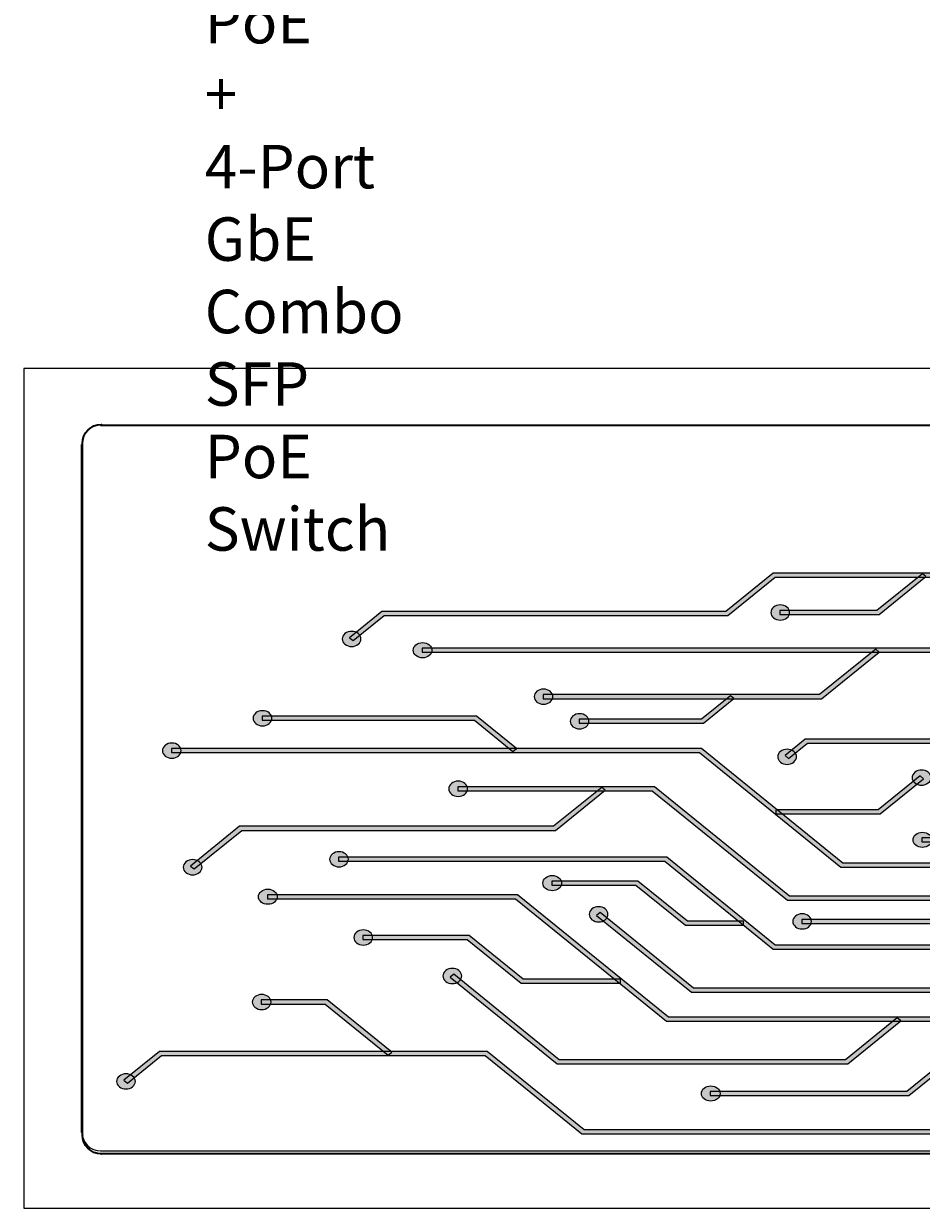
# Model space of a CAD drawing. Units: millimetres. Extents: x 21 to 820, y 14 to 580.
# Drawn here: x 163 to 210, y 123 to 185 of the extents above; entities that cross this region are included whole.
import ezdxf

# ---------------------------------------------------------------- set-up
doc = ezdxf.new("R2010")
doc.units = ezdxf.units.MM
doc.header["$MEASUREMENT"] = 0
doc.layers.add('圖層 1', color=7, linetype='Continuous', lineweight=0)

# ---------------------------------------------------------------- blocks, each defined once
blk = doc.blocks.new('Block_0')
at = {"layer": '圖層 1', "color": 18, "lineweight": 25, "true_color": 0x000000}
for p, q in [((163.35, 167.203), (163.35, 165.043)), ((599.341, 164.197), (167.372, 164.197)), ((163.35, 163.477), (163.35, 160.302)), ((166.356, 163.223), (166.356, 127.197)), ((163.35, 158.693), (163.35, 155.518)), ((163.35, 153.952), (163.35, 150.777)), ((163.35, 149.168), (163.35, 145.993)), ((163.35, 144.427), (163.35, 141.252)), ((163.35, 139.643), (163.35, 136.468)), ((163.35, 134.902), (163.35, 131.727)), ((163.35, 130.118), (163.35, 126.943)), ((167.372, 126.224), (599.341, 126.224)), ((163.35, 125.377), (163.35, 123.218))]:
    blk.add_line(p, q, dxfattribs=at)
blk.add_lwpolyline([(603.363, 167.203), (163.35, 167.203), (163.35, 123.218), (603.363, 123.218)], dxfattribs=at)
for points in [[(167.393, 164.239), (166.844, 164.239), (166.398, 163.794), (166.398, 163.244)], [(166.398, 127.219), (166.398, 126.669), (166.844, 126.224), (167.393, 126.224)]]:
    blk.add_open_spline(points, degree=3, dxfattribs=at)
blk = doc.blocks.new('Block_6')
at = {"layer": '圖層 1', "true_color": 0x808080, "transparency": 33554687}
h = blk.add_hatch(color=8, dxfattribs=at)
h.dxf.hatch_style = 2
edge = h.paths.add_edge_path()
edge.add_ellipse((176.141, 139.538), major_axis=(0.491, 0), ratio=0.80903, start_angle=0, end_angle=360)
h = blk.add_hatch(color=8, dxfattribs=at)
h.dxf.hatch_style = 2
h.paths.add_polyline_path([(197.027, 133.025), (237.387, 133.025), (245.967, 139.966), (252.505, 139.966), (254.621, 138.255), (254.806, 138.404), (252.613, 140.177), (245.859, 140.177), (237.279, 133.236), (197.135, 133.236), (189.215, 139.644), (176.117, 139.644), (176.117, 139.432), (189.106, 139.432)])
h = blk.add_hatch(color=8, dxfattribs=at)
h.dxf.hatch_style = 2
edge = h.paths.add_edge_path()
edge.add_spline(control_points=[(255.043, 138.624), (255.235, 138.469), (255.235, 138.218), (255.043, 138.062), (254.851, 137.907), (254.54, 137.907), (254.348, 138.062), (254.157, 138.218), (254.157, 138.469), (254.348, 138.624), (254.54, 138.78), (254.851, 138.78), (255.043, 138.624)], knot_values=[0, 0, 0, 0, 1, 1, 1, 2, 2, 2, 3, 3, 3, 4, 4, 4, 4], degree=3, periodic=0)
at = {"layer": '圖層 1'}
blk.add_lwpolyline([(197.027, 133.025), (237.387, 133.025), (245.967, 139.966), (252.505, 139.966), (254.621, 138.255), (254.806, 138.404), (252.613, 140.177), (245.859, 140.177), (237.279, 133.236), (197.135, 133.236), (189.215, 139.644), (176.117, 139.644), (176.117, 139.432), (189.106, 139.432)], close=True, dxfattribs=at)
blk.add_ellipse((176.141, 139.538), major_axis=(0.491, 0), ratio=0.80903, dxfattribs=at)
blk.add_open_spline([(255.043, 138.624), (255.235, 138.469), (255.235, 138.218), (255.043, 138.062), (254.851, 137.907), (254.54, 137.907), (254.348, 138.062), (254.157, 138.218), (254.157, 138.469), (254.348, 138.624), (254.54, 138.78), (254.851, 138.78), (255.043, 138.624)], degree=3, knots=[0, 0, 0, 0, 1, 1, 1, 2, 2, 2, 3, 3, 3, 4, 4, 4, 4], dxfattribs=at)
blk = doc.blocks.new('Block_7')
at = {"layer": '圖層 1', "true_color": 0x808080, "transparency": 33554687}
h = blk.add_hatch(color=8, dxfattribs=at)
h.dxf.hatch_style = 2
edge = h.paths.add_edge_path()
edge.add_spline(control_points=[(179.868, 141.101), (179.597, 141.101), (179.377, 141.279), (179.377, 141.498), (179.377, 141.718), (179.597, 141.896), (179.868, 141.896), (180.14, 141.896), (180.36, 141.718), (180.36, 141.498), (180.36, 141.279), (180.14, 141.101), (179.868, 141.101)], knot_values=[0, 0, 0, 0, 1, 1, 1, 2, 2, 2, 3, 3, 3, 4, 4, 4, 4], degree=3, periodic=0)
h = blk.add_hatch(color=8, dxfattribs=at)
h.dxf.hatch_style = 2
h.paths.add_polyline_path([(229.041, 133.056), (229.226, 133.205), (224.529, 137.006), (202.725, 137.006), (197.042, 141.604), (179.844, 141.604), (179.844, 141.393), (196.933, 141.393), (202.617, 136.794), (224.421, 136.794)])
at = {"layer": '圖層 1'}
blk.add_lwpolyline([(229.041, 133.056), (229.226, 133.205), (224.529, 137.006), (202.725, 137.006), (197.042, 141.604), (179.844, 141.604), (179.844, 141.393), (196.933, 141.393), (202.617, 136.794), (224.421, 136.794)], close=True, dxfattribs=at)
blk.add_open_spline([(179.868, 141.101), (179.597, 141.101), (179.377, 141.279), (179.377, 141.498), (179.377, 141.718), (179.597, 141.896), (179.868, 141.896), (180.14, 141.896), (180.36, 141.718), (180.36, 141.498), (180.36, 141.279), (180.14, 141.101), (179.868, 141.101)], degree=3, knots=[0, 0, 0, 0, 1, 1, 1, 2, 2, 2, 3, 3, 3, 4, 4, 4, 4], dxfattribs=at)
blk = doc.blocks.new('Block_8')
at = {"layer": '圖層 1', "true_color": 0x808080, "transparency": 33554687}
h = blk.add_hatch(color=8, dxfattribs=at)
h.dxf.hatch_style = 2
edge = h.paths.add_edge_path()
edge.add_spline(control_points=[(171.11, 146.792), (170.838, 146.792), (170.618, 146.97), (170.618, 147.19), (170.618, 147.409), (170.838, 147.587), (171.11, 147.587), (171.381, 147.587), (171.601, 147.409), (171.601, 147.19), (171.601, 146.97), (171.381, 146.792), (171.11, 146.792)], knot_values=[0, 0, 0, 0, 1, 1, 1, 2, 2, 2, 3, 3, 3, 4, 4, 4, 4], degree=3, periodic=0)
h = blk.add_hatch(color=8, dxfattribs=at)
h.dxf.hatch_style = 2
h.paths.add_polyline_path([(230.757, 136.945), (242.179, 136.945), (242.179, 137.156), (230.865, 137.156), (225.74, 141.302), (206.266, 141.302), (198.858, 147.296), (171.085, 147.296), (171.085, 147.084), (198.75, 147.084), (206.158, 141.091), (225.632, 141.091)])
at = {"layer": '圖層 1'}
blk.add_lwpolyline([(230.757, 136.945), (242.179, 136.945), (242.179, 137.156), (230.865, 137.156), (225.74, 141.302), (206.266, 141.302), (198.858, 147.296), (171.085, 147.296), (171.085, 147.084), (198.75, 147.084), (206.158, 141.091), (225.632, 141.091)], close=True, dxfattribs=at)
blk.add_open_spline([(171.11, 146.792), (170.838, 146.792), (170.618, 146.97), (170.618, 147.19), (170.618, 147.409), (170.838, 147.587), (171.11, 147.587), (171.381, 147.587), (171.601, 147.409), (171.601, 147.19), (171.601, 146.97), (171.381, 146.792), (171.11, 146.792)], degree=3, knots=[0, 0, 0, 0, 1, 1, 1, 2, 2, 2, 3, 3, 3, 4, 4, 4, 4], dxfattribs=at)
blk = doc.blocks.new('Block_9')
at = {"layer": '圖層 1', "true_color": 0x808080, "transparency": 33554687}
h = blk.add_hatch(color=8, dxfattribs=at)
h.dxf.hatch_style = 2
edge = h.paths.add_edge_path()
edge.add_ellipse((210.43, 142.516), major_axis=(0.491, 0), ratio=0.80903, start_angle=0, end_angle=360)
h = blk.add_hatch(color=8, dxfattribs=at)
h.dxf.hatch_style = 2
h.paths.add_polyline_path([(232.341, 138.754), (244.415, 138.754), (244.415, 138.966), (232.449, 138.966), (227.93, 142.622), (210.406, 142.622), (210.406, 142.41), (227.822, 142.41)])
at = {"layer": '圖層 1'}
blk.add_lwpolyline([(232.341, 138.754), (244.415, 138.754), (244.415, 138.966), (232.449, 138.966), (227.93, 142.622), (210.406, 142.622), (210.406, 142.41), (227.822, 142.41)], close=True, dxfattribs=at)
blk.add_ellipse((210.43, 142.516), major_axis=(0.491, 0), ratio=0.80903, dxfattribs=at)
blk = doc.blocks.new('Block_10')
at = {"layer": '圖層 1', "true_color": 0x808080, "transparency": 33554687}
h = blk.add_hatch(color=8, dxfattribs=at)
h.dxf.hatch_style = 2
edge = h.paths.add_edge_path()
edge.add_ellipse((184.248, 152.448), major_axis=(0.491, 0), ratio=0.80903, start_angle=0, end_angle=360)
h = blk.add_hatch(color=8, dxfattribs=at)
h.dxf.hatch_style = 2
h.paths.add_polyline_path([(229.924, 145.233), (230.108, 145.382), (224.575, 149.859), (214.932, 149.859), (211.601, 152.553), (184.223, 152.553), (184.223, 152.342), (211.492, 152.342), (214.823, 149.647), (224.467, 149.647)])
at = {"layer": '圖層 1'}
blk.add_lwpolyline([(229.924, 145.233), (230.108, 145.382), (224.575, 149.859), (214.932, 149.859), (211.601, 152.553), (184.223, 152.553), (184.223, 152.342), (211.492, 152.342), (214.823, 149.647), (224.467, 149.647)], close=True, dxfattribs=at)
blk.add_ellipse((184.248, 152.448), major_axis=(0.491, 0), ratio=0.80903, dxfattribs=at)
blk = doc.blocks.new('Block_12')
at = {"layer": '圖層 1', "true_color": 0x808080, "transparency": 33554687}
h = blk.add_hatch(color=8, dxfattribs=at)
h.dxf.hatch_style = 2
h.paths.add_polyline_path([(202.747, 143.88), (208.223, 143.88), (210.494, 145.717), (210.309, 145.867), (208.115, 144.092), (202.747, 144.092)])
h = blk.add_hatch(color=8, dxfattribs=at)
h.dxf.hatch_style = 2
edge = h.paths.add_edge_path()
edge.add_spline(control_points=[(210.037, 146.059), (210.228, 146.214), (210.54, 146.214), (210.731, 146.059), (210.923, 145.904), (210.923, 145.652), (210.731, 145.497), (210.54, 145.342), (210.228, 145.342), (210.037, 145.497), (209.845, 145.652), (209.845, 145.904), (210.037, 146.059)], knot_values=[0, 0, 0, 0, 1, 1, 1, 2, 2, 2, 3, 3, 3, 4, 4, 4, 4], degree=3, periodic=0)
at = {"layer": '圖層 1'}
blk.add_lwpolyline([(202.747, 143.88), (208.223, 143.88), (210.494, 145.717), (210.309, 145.867), (208.115, 144.092), (202.747, 144.092)], close=True, dxfattribs=at)
blk.add_open_spline([(210.037, 146.059), (210.228, 146.214), (210.54, 146.214), (210.731, 146.059), (210.923, 145.904), (210.923, 145.652), (210.731, 145.497), (210.54, 145.342), (210.228, 145.342), (210.037, 145.497), (209.845, 145.652), (209.845, 145.904), (210.037, 146.059)], degree=3, knots=[0, 0, 0, 0, 1, 1, 1, 2, 2, 2, 3, 3, 3, 4, 4, 4, 4], dxfattribs=at)
blk = doc.blocks.new('Block_13')
at = {"layer": '圖層 1', "true_color": 0x808080, "transparency": 33554687}
h = blk.add_hatch(color=8, dxfattribs=at)
h.dxf.hatch_style = 2
edge = h.paths.add_edge_path()
edge.add_spline(control_points=[(186.111, 144.795), (185.84, 144.795), (185.62, 144.973), (185.62, 145.192), (185.62, 145.412), (185.84, 145.59), (186.111, 145.59), (186.382, 145.59), (186.602, 145.412), (186.602, 145.192), (186.602, 144.973), (186.382, 144.795), (186.111, 144.795)], knot_values=[0, 0, 0, 0, 1, 1, 1, 2, 2, 2, 3, 3, 3, 4, 4, 4, 4], degree=3, periodic=0)
h = blk.add_hatch(color=8, dxfattribs=at)
h.dxf.hatch_style = 2
h.paths.add_polyline_path([(203.363, 139.357), (214.745, 139.357), (216.889, 141.092), (216.704, 141.241), (214.637, 139.569), (203.471, 139.569), (196.39, 145.298), (186.087, 145.298), (186.087, 145.086), (196.281, 145.086)])
at = {"layer": '圖層 1'}
blk.add_lwpolyline([(203.363, 139.357), (214.745, 139.357), (216.889, 141.092), (216.704, 141.241), (214.637, 139.569), (203.471, 139.569), (196.39, 145.298), (186.087, 145.298), (186.087, 145.086), (196.281, 145.086)], close=True, dxfattribs=at)
blk.add_open_spline([(186.111, 144.795), (185.84, 144.795), (185.62, 144.973), (185.62, 145.192), (185.62, 145.412), (185.84, 145.59), (186.111, 145.59), (186.382, 145.59), (186.602, 145.412), (186.602, 145.192), (186.602, 144.973), (186.382, 144.795), (186.111, 144.795)], degree=3, knots=[0, 0, 0, 0, 1, 1, 1, 2, 2, 2, 3, 3, 3, 4, 4, 4, 4], dxfattribs=at)
blk = doc.blocks.new('Block_14')
at = {"layer": '圖層 1', "true_color": 0x808080, "transparency": 33554687}
h = blk.add_hatch(color=8, dxfattribs=at)
h.dxf.hatch_style = 2
edge = h.paths.add_edge_path()
edge.add_spline(control_points=[(193.121, 138.336), (192.929, 138.491), (192.929, 138.743), (193.121, 138.898), (193.313, 139.053), (193.624, 139.053), (193.816, 138.898), (194.007, 138.743), (194.007, 138.491), (193.816, 138.336), (193.624, 138.181), (193.313, 138.181), (193.121, 138.336)], knot_values=[0, 0, 0, 0, 1, 1, 1, 2, 2, 2, 3, 3, 3, 4, 4, 4, 4], degree=3, periodic=0)
h = blk.add_hatch(color=8, dxfattribs=at)
h.dxf.hatch_style = 2
h.paths.add_polyline_path([(198.331, 134.533), (217.447, 134.533), (220.278, 136.823), (220.093, 136.972), (217.339, 134.744), (198.439, 134.744), (193.543, 138.706), (193.358, 138.556)])
at = {"layer": '圖層 1'}
blk.add_lwpolyline([(198.331, 134.533), (217.447, 134.533), (220.278, 136.823), (220.093, 136.972), (217.339, 134.744), (198.439, 134.744), (193.543, 138.706), (193.358, 138.556)], close=True, dxfattribs=at)
blk.add_open_spline([(193.121, 138.336), (192.929, 138.491), (192.929, 138.743), (193.121, 138.898), (193.313, 139.053), (193.624, 139.053), (193.816, 138.898), (194.007, 138.743), (194.007, 138.491), (193.816, 138.336), (193.624, 138.181), (193.313, 138.181), (193.121, 138.336)], degree=3, knots=[0, 0, 0, 0, 1, 1, 1, 2, 2, 2, 3, 3, 3, 4, 4, 4, 4], dxfattribs=at)
blk = doc.blocks.new('Block_15')
at = {"layer": '圖層 1', "true_color": 0x808080, "transparency": 33554687}
h = blk.add_hatch(color=8, dxfattribs=at)
h.dxf.hatch_style = 2
h.paths.add_polyline_path([(190.559, 149.911), (205.148, 149.911), (208.168, 152.354), (207.983, 152.504), (205.04, 150.122), (190.559, 150.122)])
h = blk.add_hatch(color=8, dxfattribs=at)
h.dxf.hatch_style = 2
edge = h.paths.add_edge_path()
edge.add_spline(control_points=[(190.584, 149.619), (190.312, 149.619), (190.092, 149.797), (190.092, 150.017), (190.092, 150.236), (190.312, 150.414), (190.584, 150.414), (190.855, 150.414), (191.075, 150.236), (191.075, 150.017), (191.075, 149.797), (190.855, 149.619), (190.584, 149.619)], knot_values=[0, 0, 0, 0, 1, 1, 1, 2, 2, 2, 3, 3, 3, 4, 4, 4, 4], degree=3, periodic=0)
at = {"layer": '圖層 1'}
blk.add_lwpolyline([(190.559, 149.911), (205.148, 149.911), (208.168, 152.354), (207.983, 152.504), (205.04, 150.122), (190.559, 150.122)], close=True, dxfattribs=at)
blk.add_open_spline([(190.584, 149.619), (190.312, 149.619), (190.092, 149.797), (190.092, 150.017), (190.092, 150.236), (190.312, 150.414), (190.584, 150.414), (190.855, 150.414), (191.075, 150.236), (191.075, 150.017), (191.075, 149.797), (190.855, 149.619), (190.584, 149.619)], degree=3, knots=[0, 0, 0, 0, 1, 1, 1, 2, 2, 2, 3, 3, 3, 4, 4, 4, 4], dxfattribs=at)
blk = doc.blocks.new('Block_16')
at = {"layer": '圖層 1', "true_color": 0x808080, "transparency": 33554687}
h = blk.add_hatch(color=8, dxfattribs=at)
h.dxf.hatch_style = 2
edge = h.paths.add_edge_path()
edge.add_spline(control_points=[(175.862, 148.488), (175.59, 148.488), (175.37, 148.666), (175.37, 148.886), (175.37, 149.105), (175.59, 149.283), (175.862, 149.283), (176.133, 149.283), (176.353, 149.105), (176.353, 148.886), (176.353, 148.666), (176.133, 148.488), (175.862, 148.488)], knot_values=[0, 0, 0, 0, 1, 1, 1, 2, 2, 2, 3, 3, 3, 4, 4, 4, 4], degree=3, periodic=0)
h = blk.add_hatch(color=8, dxfattribs=at)
h.dxf.hatch_style = 2
h.paths.add_polyline_path([(188.975, 147.153), (189.16, 147.302), (187.072, 148.992), (175.837, 148.992), (175.837, 148.78), (186.963, 148.78)])
at = {"layer": '圖層 1'}
blk.add_lwpolyline([(188.975, 147.153), (189.16, 147.302), (187.072, 148.992), (175.837, 148.992), (175.837, 148.78), (186.963, 148.78)], close=True, dxfattribs=at)
blk.add_open_spline([(175.862, 148.488), (175.59, 148.488), (175.37, 148.666), (175.37, 148.886), (175.37, 149.105), (175.59, 149.283), (175.862, 149.283), (176.133, 149.283), (176.353, 149.105), (176.353, 148.886), (176.353, 148.666), (176.133, 148.488), (175.862, 148.488)], degree=3, knots=[0, 0, 0, 0, 1, 1, 1, 2, 2, 2, 3, 3, 3, 4, 4, 4, 4], dxfattribs=at)
blk = doc.blocks.new('Block_18')
at = {"layer": '圖層 1', "true_color": 0x808080, "transparency": 33554687}
h = blk.add_hatch(color=8, dxfattribs=at)
h.dxf.hatch_style = 2
h.paths.add_polyline_path([(172.275, 140.993), (174.772, 143.013), (191.218, 143.013), (193.819, 145.117), (193.634, 145.267), (191.11, 143.225), (174.664, 143.225), (172.091, 141.143)])
h = blk.add_hatch(color=8, dxfattribs=at)
h.dxf.hatch_style = 2
edge = h.paths.add_edge_path()
edge.add_spline(control_points=[(172.548, 140.801), (172.356, 140.646), (172.045, 140.646), (171.853, 140.801), (171.661, 140.956), (171.661, 141.208), (171.853, 141.363), (172.045, 141.518), (172.356, 141.518), (172.548, 141.363), (172.74, 141.208), (172.74, 140.956), (172.548, 140.801)], knot_values=[0, 0, 0, 0, 1, 1, 1, 2, 2, 2, 3, 3, 3, 4, 4, 4, 4], degree=3, periodic=0)
at = {"layer": '圖層 1'}
blk.add_lwpolyline([(172.275, 140.993), (174.772, 143.013), (191.218, 143.013), (193.819, 145.117), (193.634, 145.267), (191.11, 143.225), (174.664, 143.225), (172.091, 141.143)], close=True, dxfattribs=at)
blk.add_open_spline([(172.548, 140.801), (172.356, 140.646), (172.045, 140.646), (171.853, 140.801), (171.661, 140.956), (171.661, 141.208), (171.853, 141.363), (172.045, 141.518), (172.356, 141.518), (172.548, 141.363), (172.74, 141.208), (172.74, 140.956), (172.548, 140.801)], degree=3, knots=[0, 0, 0, 0, 1, 1, 1, 2, 2, 2, 3, 3, 3, 4, 4, 4, 4], dxfattribs=at)
blk = doc.blocks.new('Block_23')
at = {"layer": '圖層 1', "true_color": 0x808080, "transparency": 33554687}
h = blk.add_hatch(color=8, dxfattribs=at)
h.dxf.hatch_style = 2
h.paths.add_polyline_path([(180.603, 152.951), (182.227, 154.264), (200.233, 154.264), (202.725, 156.281), (213.379, 156.281), (217.487, 152.957), (217.672, 153.107), (213.488, 156.492), (202.617, 156.492), (200.125, 154.476), (182.118, 154.476), (180.418, 153.1)])
h = blk.add_hatch(color=8, dxfattribs=at)
h.dxf.hatch_style = 2
edge = h.paths.add_edge_path()
edge.add_spline(control_points=[(180.875, 152.759), (180.683, 152.604), (180.372, 152.604), (180.181, 152.759), (179.989, 152.914), (179.989, 153.166), (180.181, 153.321), (180.372, 153.476), (180.683, 153.476), (180.875, 153.321), (181.067, 153.166), (181.067, 152.914), (180.875, 152.759)], knot_values=[0, 0, 0, 0, 1, 1, 1, 2, 2, 2, 3, 3, 3, 4, 4, 4, 4], degree=3, periodic=0)
at = {"layer": '圖層 1'}
blk.add_lwpolyline([(180.603, 152.951), (182.227, 154.264), (200.233, 154.264), (202.725, 156.281), (213.379, 156.281), (217.487, 152.957), (217.672, 153.107), (213.488, 156.492), (202.617, 156.492), (200.125, 154.476), (182.118, 154.476), (180.418, 153.1)], close=True, dxfattribs=at)
blk.add_open_spline([(180.875, 152.759), (180.683, 152.604), (180.372, 152.604), (180.181, 152.759), (179.989, 152.914), (179.989, 153.166), (180.181, 153.321), (180.372, 153.476), (180.683, 153.476), (180.875, 153.321), (181.067, 153.166), (181.067, 152.914), (180.875, 152.759)], degree=3, knots=[0, 0, 0, 0, 1, 1, 1, 2, 2, 2, 3, 3, 3, 4, 4, 4, 4], dxfattribs=at)
blk = doc.blocks.new('Block_24')
at = {"layer": '圖層 1', "true_color": 0x808080, "transparency": 33554687}
h = blk.add_hatch(color=8, dxfattribs=at)
h.dxf.hatch_style = 2
h.paths.add_polyline_path([(203.419, 146.779), (204.403, 147.574), (213.387, 147.574), (213.387, 147.785), (204.294, 147.785), (203.235, 146.928)])
h = blk.add_hatch(color=8, dxfattribs=at)
h.dxf.hatch_style = 2
edge = h.paths.add_edge_path()
edge.add_spline(control_points=[(203.692, 146.586), (203.5, 146.431), (203.189, 146.431), (202.997, 146.586), (202.805, 146.742), (202.805, 146.993), (202.997, 147.148), (203.189, 147.304), (203.5, 147.304), (203.692, 147.148), (203.884, 146.993), (203.884, 146.742), (203.692, 146.586)], knot_values=[0, 0, 0, 0, 1, 1, 1, 2, 2, 2, 3, 3, 3, 4, 4, 4, 4], degree=3, periodic=0)
at = {"layer": '圖層 1'}
blk.add_lwpolyline([(203.419, 146.779), (204.403, 147.574), (213.387, 147.574), (213.387, 147.785), (204.294, 147.785), (203.235, 146.928)], close=True, dxfattribs=at)
blk.add_open_spline([(203.692, 146.586), (203.5, 146.431), (203.189, 146.431), (202.997, 146.586), (202.805, 146.742), (202.805, 146.993), (202.997, 147.148), (203.189, 147.304), (203.5, 147.304), (203.692, 147.148), (203.884, 146.993), (203.884, 146.742), (203.692, 146.586)], degree=3, knots=[0, 0, 0, 0, 1, 1, 1, 2, 2, 2, 3, 3, 3, 4, 4, 4, 4], dxfattribs=at)
blk = doc.blocks.new('Block_27')
at = {"layer": '圖層 1', "true_color": 0x808080, "transparency": 33554687}
h = blk.add_hatch(color=8, dxfattribs=at)
h.dxf.hatch_style = 2
h.paths.add_polyline_path([(204.106, 138.139), (211.516, 138.139), (213.092, 139.415), (212.908, 139.564), (211.408, 138.351), (204.106, 138.351)])
h = blk.add_hatch(color=8, dxfattribs=at)
h.dxf.hatch_style = 2
edge = h.paths.add_edge_path()
edge.add_spline(control_points=[(204.131, 137.848), (203.859, 137.848), (203.639, 138.025), (203.639, 138.245), (203.639, 138.464), (203.859, 138.642), (204.131, 138.642), (204.402, 138.642), (204.622, 138.464), (204.622, 138.245), (204.622, 138.025), (204.402, 137.848), (204.131, 137.848)], knot_values=[0, 0, 0, 0, 1, 1, 1, 2, 2, 2, 3, 3, 3, 4, 4, 4, 4], degree=3, periodic=0)
at = {"layer": '圖層 1'}
blk.add_lwpolyline([(204.106, 138.139), (211.516, 138.139), (213.092, 139.415), (212.908, 139.564), (211.408, 138.351), (204.106, 138.351)], close=True, dxfattribs=at)
blk.add_open_spline([(204.131, 137.848), (203.859, 137.848), (203.639, 138.025), (203.639, 138.245), (203.639, 138.464), (203.859, 138.642), (204.131, 138.642), (204.402, 138.642), (204.622, 138.464), (204.622, 138.245), (204.622, 138.025), (204.402, 137.848), (204.131, 137.848)], degree=3, knots=[0, 0, 0, 0, 1, 1, 1, 2, 2, 2, 3, 3, 3, 4, 4, 4, 4], dxfattribs=at)
blk = doc.blocks.new('Block_28')
at = {"layer": '圖層 1', "true_color": 0x808080, "transparency": 33554687}
h = blk.add_hatch(color=8, dxfattribs=at)
h.dxf.hatch_style = 2
h.paths.add_polyline_path([(202.961, 154.316), (208.158, 154.316), (210.617, 156.306), (210.432, 156.455), (208.05, 154.528), (202.961, 154.528)])
h = blk.add_hatch(color=8, dxfattribs=at)
h.dxf.hatch_style = 2
edge = h.paths.add_edge_path()
edge.add_spline(control_points=[(202.986, 154.024), (202.715, 154.024), (202.495, 154.202), (202.495, 154.422), (202.495, 154.641), (202.715, 154.819), (202.986, 154.819), (203.257, 154.819), (203.477, 154.641), (203.477, 154.422), (203.477, 154.202), (203.257, 154.024), (202.986, 154.024)], knot_values=[0, 0, 0, 0, 1, 1, 1, 2, 2, 2, 3, 3, 3, 4, 4, 4, 4], degree=3, periodic=0)
at = {"layer": '圖層 1'}
blk.add_lwpolyline([(202.961, 154.316), (208.158, 154.316), (210.617, 156.306), (210.432, 156.455), (208.05, 154.528), (202.961, 154.528)], close=True, dxfattribs=at)
blk.add_open_spline([(202.986, 154.024), (202.715, 154.024), (202.495, 154.202), (202.495, 154.422), (202.495, 154.641), (202.715, 154.819), (202.986, 154.819), (203.257, 154.819), (203.477, 154.641), (203.477, 154.422), (203.477, 154.202), (203.257, 154.024), (202.986, 154.024)], degree=3, knots=[0, 0, 0, 0, 1, 1, 1, 2, 2, 2, 3, 3, 3, 4, 4, 4, 4], dxfattribs=at)
blk = doc.blocks.new('Block_29')
at = {"layer": '圖層 1', "true_color": 0x808080, "transparency": 33554687}
h = blk.add_hatch(color=8, dxfattribs=at)
h.dxf.hatch_style = 2
edge = h.paths.add_edge_path()
edge.add_ellipse((191.042, 140.252), major_axis=(0.491, 0), ratio=0.80903, start_angle=0, end_angle=360)
h = blk.add_hatch(color=8, dxfattribs=at)
h.dxf.hatch_style = 2
h.paths.add_polyline_path([(198.014, 138.047), (201.064, 138.047), (201.064, 138.258), (198.122, 138.258), (195.528, 140.357), (191.018, 140.357), (191.018, 140.146), (195.419, 140.146)])
at = {"layer": '圖層 1'}
blk.add_lwpolyline([(198.014, 138.047), (201.064, 138.047), (201.064, 138.258), (198.122, 138.258), (195.528, 140.357), (191.018, 140.357), (191.018, 140.146), (195.419, 140.146)], close=True, dxfattribs=at)
blk.add_ellipse((191.042, 140.252), major_axis=(0.491, 0), ratio=0.80903, dxfattribs=at)
blk = doc.blocks.new('Block_30')
at = {"layer": '圖層 1', "true_color": 0x808080, "transparency": 33554687}
h = blk.add_hatch(color=8, dxfattribs=at)
h.dxf.hatch_style = 2
h.paths.add_polyline_path([(192.449, 148.62), (198.962, 148.62), (200.56, 149.913), (200.375, 150.063), (198.854, 148.832), (192.449, 148.832)])
h = blk.add_hatch(color=8, dxfattribs=at)
h.dxf.hatch_style = 2
edge = h.paths.add_edge_path()
edge.add_spline(control_points=[(192.473, 148.328), (192.202, 148.328), (191.982, 148.506), (191.982, 148.726), (191.982, 148.945), (192.202, 149.123), (192.473, 149.123), (192.744, 149.123), (192.964, 148.945), (192.964, 148.726), (192.964, 148.506), (192.744, 148.328), (192.473, 148.328)], knot_values=[0, 0, 0, 0, 1, 1, 1, 2, 2, 2, 3, 3, 3, 4, 4, 4, 4], degree=3, periodic=0)
at = {"layer": '圖層 1'}
blk.add_lwpolyline([(192.449, 148.62), (198.962, 148.62), (200.56, 149.913), (200.375, 150.063), (198.854, 148.832), (192.449, 148.832)], close=True, dxfattribs=at)
blk.add_open_spline([(192.473, 148.328), (192.202, 148.328), (191.982, 148.506), (191.982, 148.726), (191.982, 148.945), (192.202, 149.123), (192.473, 149.123), (192.744, 149.123), (192.964, 148.945), (192.964, 148.726), (192.964, 148.506), (192.744, 148.328), (192.473, 148.328)], degree=3, knots=[0, 0, 0, 0, 1, 1, 1, 2, 2, 2, 3, 3, 3, 4, 4, 4, 4], dxfattribs=at)
blk = doc.blocks.new('Block_31')
at = {"layer": '圖層 1', "true_color": 0x808080, "transparency": 33554687}
h = blk.add_hatch(color=8, dxfattribs=at)
h.dxf.hatch_style = 2
h.paths.add_polyline_path([(192.596, 127.118), (225.444, 127.118), (232.733, 133.014), (232.548, 133.164), (225.336, 127.329), (192.704, 127.329), (187.629, 131.435), (170.463, 131.435), (168.599, 129.927), (168.784, 129.777), (170.572, 131.224), (187.52, 131.224)])
h = blk.add_hatch(color=8, dxfattribs=at)
h.dxf.hatch_style = 2
edge = h.paths.add_edge_path()
edge.add_spline(control_points=[(169.056, 129.585), (168.865, 129.43), (168.553, 129.43), (168.362, 129.585), (168.17, 129.74), (168.17, 129.992), (168.362, 130.147), (168.553, 130.302), (168.865, 130.302), (169.056, 130.147), (169.248, 129.992), (169.248, 129.74), (169.056, 129.585)], knot_values=[0, 0, 0, 0, 1, 1, 1, 2, 2, 2, 3, 3, 3, 4, 4, 4, 4], degree=3, periodic=0)
at = {"layer": '圖層 1'}
blk.add_lwpolyline([(192.596, 127.118), (225.444, 127.118), (232.733, 133.014), (232.548, 133.164), (225.336, 127.329), (192.704, 127.329), (187.629, 131.435), (170.463, 131.435), (168.599, 129.927), (168.784, 129.777), (170.572, 131.224), (187.52, 131.224)], close=True, dxfattribs=at)
blk.add_open_spline([(169.056, 129.585), (168.865, 129.43), (168.553, 129.43), (168.362, 129.585), (168.17, 129.74), (168.17, 129.992), (168.362, 130.147), (168.553, 130.302), (168.865, 130.302), (169.056, 130.147), (169.248, 129.992), (169.248, 129.74), (169.056, 129.585)], degree=3, knots=[0, 0, 0, 0, 1, 1, 1, 2, 2, 2, 3, 3, 3, 4, 4, 4, 4], dxfattribs=at)
blk = doc.blocks.new('Block_32')
at = {"layer": '圖層 1', "true_color": 0x808080, "transparency": 33554687}
h = blk.add_hatch(color=8, dxfattribs=at)
h.dxf.hatch_style = 2
edge = h.paths.add_edge_path()
edge.add_spline(control_points=[(185.457, 135.105), (185.265, 135.26), (185.265, 135.512), (185.457, 135.667), (185.649, 135.822), (185.96, 135.822), (186.151, 135.667), (186.343, 135.512), (186.343, 135.26), (186.151, 135.105), (185.96, 134.95), (185.649, 134.95), (185.457, 135.105)], knot_values=[0, 0, 0, 0, 1, 1, 1, 2, 2, 2, 3, 3, 3, 4, 4, 4, 4], degree=3, periodic=0)
h = blk.add_hatch(color=8, dxfattribs=at)
h.dxf.hatch_style = 2
h.paths.add_polyline_path([(191.298, 130.792), (206.517, 130.792), (209.294, 133.038), (209.109, 133.187), (206.409, 131.003), (191.407, 131.003), (185.879, 135.475), (185.694, 135.325)])
at = {"layer": '圖層 1'}
blk.add_lwpolyline([(191.298, 130.792), (206.517, 130.792), (209.294, 133.038), (209.109, 133.187), (206.409, 131.003), (191.407, 131.003), (185.879, 135.475), (185.694, 135.325)], close=True, dxfattribs=at)
blk.add_open_spline([(185.457, 135.105), (185.265, 135.26), (185.265, 135.512), (185.457, 135.667), (185.649, 135.822), (185.96, 135.822), (186.151, 135.667), (186.343, 135.512), (186.343, 135.26), (186.151, 135.105), (185.96, 134.95), (185.649, 134.95), (185.457, 135.105)], degree=3, knots=[0, 0, 0, 0, 1, 1, 1, 2, 2, 2, 3, 3, 3, 4, 4, 4, 4], dxfattribs=at)
blk = doc.blocks.new('Block_33')
at = {"layer": '圖層 1', "true_color": 0x808080, "transparency": 33554687}
h = blk.add_hatch(color=8, dxfattribs=at)
h.dxf.hatch_style = 2
edge = h.paths.add_edge_path()
edge.add_spline(control_points=[(181.14, 137.006), (180.869, 137.006), (180.649, 137.184), (180.649, 137.404), (180.649, 137.623), (180.869, 137.801), (181.14, 137.801), (181.411, 137.801), (181.631, 137.623), (181.631, 137.404), (181.631, 137.184), (181.411, 137.006), (181.14, 137.006)], knot_values=[0, 0, 0, 0, 1, 1, 1, 2, 2, 2, 3, 3, 3, 4, 4, 4, 4], degree=3, periodic=0)
h = blk.add_hatch(color=8, dxfattribs=at)
h.dxf.hatch_style = 2
h.paths.add_polyline_path([(189.409, 135.006), (194.615, 135.006), (194.615, 135.217), (189.518, 135.217), (186.684, 137.509), (181.115, 137.509), (181.115, 137.298), (186.576, 137.298)])
at = {"layer": '圖層 1'}
blk.add_lwpolyline([(189.409, 135.006), (194.615, 135.006), (194.615, 135.217), (189.518, 135.217), (186.684, 137.509), (181.115, 137.509), (181.115, 137.298), (186.576, 137.298)], close=True, dxfattribs=at)
blk.add_open_spline([(181.14, 137.006), (180.869, 137.006), (180.649, 137.184), (180.649, 137.404), (180.649, 137.623), (180.869, 137.801), (181.14, 137.801), (181.411, 137.801), (181.631, 137.623), (181.631, 137.404), (181.631, 137.184), (181.411, 137.006), (181.14, 137.006)], degree=3, knots=[0, 0, 0, 0, 1, 1, 1, 2, 2, 2, 3, 3, 3, 4, 4, 4, 4], dxfattribs=at)
blk = doc.blocks.new('Block_34')
at = {"layer": '圖層 1', "true_color": 0x808080, "transparency": 33554687}
h = blk.add_hatch(color=8, dxfattribs=at)
h.dxf.hatch_style = 2
edge = h.paths.add_edge_path()
edge.add_spline(control_points=[(175.817, 133.626), (175.545, 133.626), (175.325, 133.804), (175.325, 134.023), (175.325, 134.243), (175.545, 134.421), (175.817, 134.421), (176.088, 134.421), (176.308, 134.243), (176.308, 134.023), (176.308, 133.804), (176.088, 133.626), (175.817, 133.626)], knot_values=[0, 0, 0, 0, 1, 1, 1, 2, 2, 2, 3, 3, 3, 4, 4, 4, 4], degree=3, periodic=0)
h = blk.add_hatch(color=8, dxfattribs=at)
h.dxf.hatch_style = 2
h.paths.add_polyline_path([(182.445, 131.239), (182.63, 131.389), (179.243, 134.129), (175.792, 134.129), (175.792, 133.917), (179.135, 133.917)])
at = {"layer": '圖層 1'}
blk.add_lwpolyline([(182.445, 131.239), (182.63, 131.389), (179.243, 134.129), (175.792, 134.129), (175.792, 133.917), (179.135, 133.917)], close=True, dxfattribs=at)
blk.add_open_spline([(175.817, 133.626), (175.545, 133.626), (175.325, 133.804), (175.325, 134.023), (175.325, 134.243), (175.545, 134.421), (175.817, 134.421), (176.088, 134.421), (176.308, 134.243), (176.308, 134.023), (176.308, 133.804), (176.088, 133.626), (175.817, 133.626)], degree=3, knots=[0, 0, 0, 0, 1, 1, 1, 2, 2, 2, 3, 3, 3, 4, 4, 4, 4], dxfattribs=at)
blk = doc.blocks.new('Block_35')
at = {"layer": '圖層 1', "true_color": 0x808080, "transparency": 33554687}
h = blk.add_hatch(color=8, dxfattribs=at)
h.dxf.hatch_style = 2
h.paths.add_polyline_path([(199.317, 129.125), (209.723, 129.125), (214.569, 133.045), (214.384, 133.195), (209.615, 129.336), (199.317, 129.336)])
h = blk.add_hatch(color=8, dxfattribs=at)
h.dxf.hatch_style = 2
edge = h.paths.add_edge_path()
edge.add_ellipse((199.342, 129.23), major_axis=(0.491, 0), ratio=0.80903, start_angle=0, end_angle=360)
at = {"layer": '圖層 1'}
blk.add_lwpolyline([(199.317, 129.125), (209.723, 129.125), (214.569, 133.045), (214.384, 133.195), (209.615, 129.336), (199.317, 129.336)], close=True, dxfattribs=at)
blk.add_ellipse((199.342, 129.23), major_axis=(0.491, 0), ratio=0.80903, dxfattribs=at)
blk = doc.blocks.new('Block_4')
at = {"layer": '圖層 1'}
for name in ['Block_23', 'Block_28', 'Block_10', 'Block_15', 'Block_30', 'Block_16', 'Block_24', 'Block_8', 'Block_12', 'Block_18', 'Block_13', 'Block_9', 'Block_7', 'Block_29', 'Block_6', 'Block_14', 'Block_27', 'Block_33', 'Block_32', 'Block_34', 'Block_31', 'Block_35']:
    blk.add_blockref(name, (0, 0), dxfattribs=at)

msp = doc.modelspace()

# ---------------------------------------------------------------- linework, layer by layer
at = {"layer": '圖層 1', "color": 250, "lineweight": 35, "true_color": 0x231815}
msp.add_open_spline([(599.362, 164.275), (599.913, 164.275), (600.357, 163.823), (600.357, 163.268), (600.357, 163.268), (600.357, 163.245), (600.357, 163.245), (600.357, 163.245), (600.357, 127.052), (600.357, 127.052), (600.357, 127.052), (600.357, 127.073), (600.357, 127.073), (600.357, 126.518), (599.913, 126.067), (599.362, 126.067), (599.362, 126.067), (599.34, 126.067), (599.34, 126.067), (599.34, 126.067), (167.397, 126.067), (167.397, 126.067), (167.397, 126.067), (167.418, 126.067), (167.418, 126.067), (166.868, 126.067), (166.423, 126.518), (166.423, 127.073), (166.423, 127.073), (166.423, 127.052), (166.423, 127.052), (166.423, 127.052), (166.423, 163.245), (166.423, 163.245), (166.423, 163.245), (166.423, 163.268), (166.423, 163.268), (166.423, 163.823), (166.868, 164.275), (167.418, 164.275), (167.418, 164.275), (167.397, 164.231), (167.397, 164.231), (167.397, 164.231), (599.34, 164.231), (599.34, 164.231)], degree=3, knots=[0, 0, 0, 0, 1, 1, 1, 2, 2, 2, 3, 3, 3, 4, 4, 4, 5, 5, 5, 6, 6, 6, 7, 7, 7, 8, 8, 8, 9, 9, 9, 10, 10, 10, 11, 11, 11, 12, 12, 12, 13, 13, 13, 14, 14, 14, 15, 15, 15, 15], dxfattribs=at)

# ---------------------------------------------------------------- block references
at = {"layer": '圖層 1'}
for name in ['Block_0', 'Block_4']:
    msp.add_blockref(name, (0, 0), dxfattribs=at)

# ---------------------------------------------------------------- texts
at = {"layer": '圖層 1', "insert": (172.836, 157.662), "char_height": 0.2, "attachment_point": 7}
msp.add_mtext('\\C250;\\c1382435;\\FArial Bold|b1|i0|c1;\\H2.277080;\\W0.987800;16-Port GbE / PoE + 4-Port GbE Combo SFP  PoE Switch', dxfattribs=at)

doc.saveas('drawing.dxf')
